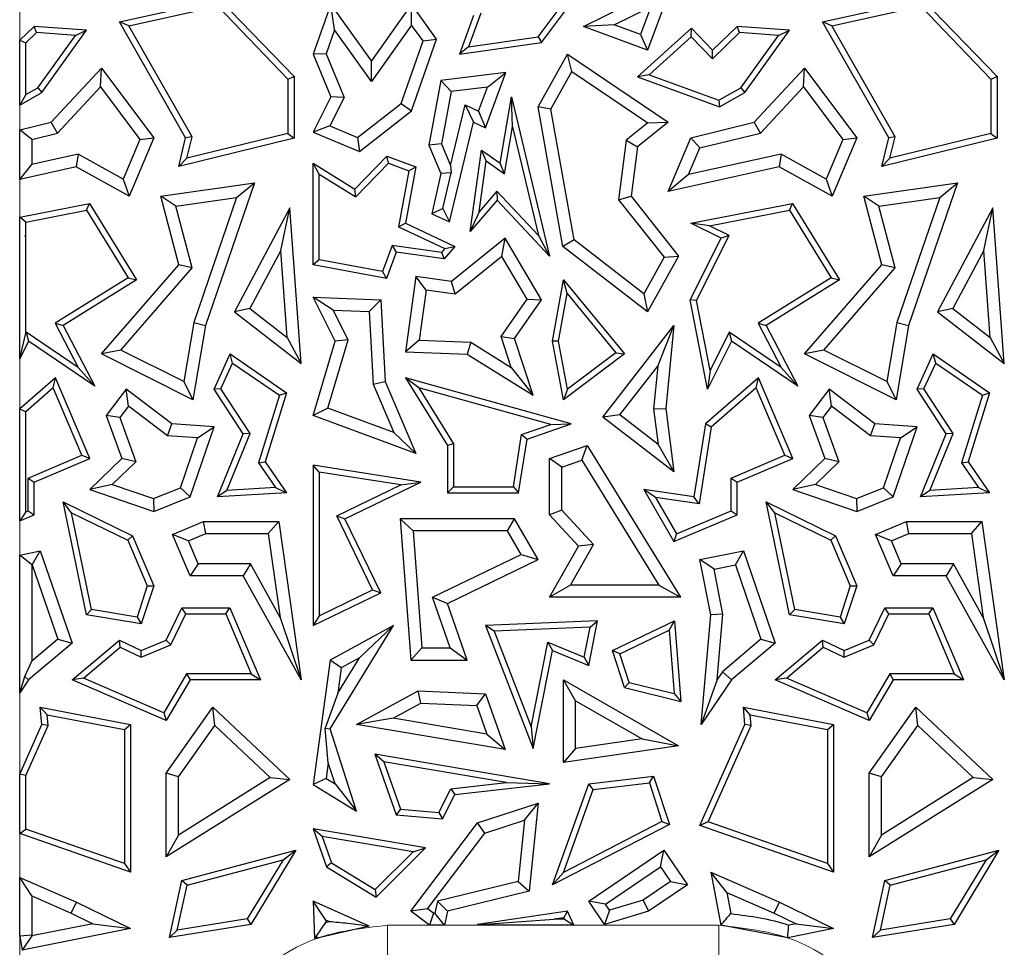
# Model space of a CAD drawing. Units: millimetres. Extents: x 0 to 420, y 0 to 297.
# Drawn here: x 155 to 160, y 193 to 198 of the extents above; entities that cross this region are included whole.
import ezdxf

# ---------------------------------------------------------------- set-up
doc = ezdxf.new("R2010")
doc.units = ezdxf.units.MM

msp = doc.modelspace()

# ---------------------------------------------------------------- linework, layer by layer
at = {"color": 8, "linetype": 'Continuous', "lineweight": 18}
for p, q in [((154.9387, 220.8539), (154.9387, 176.7904)), ((156.7257, 193.4254), (158.3367, 193.4254))]:
    msp.add_line(p, q, dxfattribs=at)
at = {"color": 7, "linetype": 'Continuous', "lineweight": 25}
for p, q in [((158.1412, 198.0848), (157.9905, 197.6783)), ((155.423, 197.8164), (155.9113, 197.9241)), ((155.9113, 197.9241), (156.2719, 197.55)), ((158.8397, 197.8164), (159.3279, 197.9241)), ((159.3279, 197.9241), (159.6885, 197.55)), ((155.4684, 197.7963), (155.9015, 197.8918)), ((155.9015, 197.8918), (156.2425, 197.5382)), ((156.4503, 197.9023), (156.3647, 197.6592)), ((156.4683, 197.7766), (156.4503, 197.9023)), ((156.6485, 197.6266), (156.4503, 197.9023)), ((156.8429, 197.9016), (156.6485, 197.6266)), ((156.8433, 197.8004), (156.8429, 197.9016)), ((156.9643, 197.7327), (156.8429, 197.9016)), ((157.4586, 197.7429), (157.5606, 197.8789)), ((157.4747, 197.7155), (157.6017, 197.8846)), ((157.6783, 197.7941), (157.899, 197.9023)), ((157.8271, 197.8016), (158.0061, 197.8894)), ((158.0061, 197.8894), (157.9558, 197.7539)), ((158.885, 197.7963), (159.3182, 197.8918)), ((159.3182, 197.8918), (159.6591, 197.5382)), ((155.4684, 197.7963), (155.423, 197.8164)), ((155.7452, 197.2531), (155.423, 197.8164)), ((157.1441, 197.8476), (157.0764, 197.6592)), ((157.1791, 197.858), (157.1206, 197.6951)), ((158.885, 197.7963), (158.8397, 197.8164)), ((159.1619, 197.2531), (158.8397, 197.8164)), ((155.009, 197.7941), (154.9387, 197.7263)), ((155.02, 197.7638), (155.009, 197.7941)), ((155.2637, 197.7753), (155.009, 197.7941)), ((155.0466, 197.4735), (155.2637, 197.7753)), ((155.2092, 197.7499), (155.2637, 197.7753)), ((155.7765, 197.2576), (155.4684, 197.7963)), ((156.4683, 197.7766), (156.4276, 197.6608)), ((156.6489, 197.5254), (156.4683, 197.7766)), ((156.8433, 197.8004), (156.6489, 197.5254)), ((156.8988, 197.7231), (156.8433, 197.8004)), ((157.8271, 197.8016), (157.6783, 197.7941)), ((157.9905, 197.6783), (157.6783, 197.7941)), ((157.9558, 197.7539), (157.8271, 197.8016)), ((158.2031, 197.7847), (157.9413, 197.5483)), ((158.2017, 197.7438), (158.2031, 197.7847)), ((158.3056, 197.6783), (158.2031, 197.7847)), ((158.4257, 197.7941), (158.3056, 197.6783)), ((158.4366, 197.7638), (158.4257, 197.7941)), ((158.6804, 197.7753), (158.4257, 197.7941)), ((158.4633, 197.4735), (158.6804, 197.7753)), ((158.6258, 197.7499), (158.6804, 197.7753)), ((159.1932, 197.2576), (158.885, 197.7963)), ((154.9387, 197.4118), (154.9387, 197.7263)), ((154.9387, 197.7263), (154.9681, 197.7138)), ((155.02, 197.7638), (154.9681, 197.7138)), ((155.2092, 197.7499), (155.02, 197.7638)), ((155.0265, 197.4959), (155.2092, 197.7499)), ((156.7931, 197.4193), (156.8988, 197.7231)), ((156.8429, 197.3836), (156.9643, 197.7327)), ((156.8988, 197.7231), (156.9643, 197.7327)), ((157.1206, 197.6951), (157.4586, 197.7429)), ((157.4586, 197.7429), (157.4747, 197.7155)), ((157.9558, 197.7539), (157.9905, 197.6783)), ((158.2017, 197.7438), (157.9972, 197.5591)), ((158.3049, 197.6368), (158.2017, 197.7438)), ((158.4366, 197.7638), (158.3049, 197.6368)), ((158.6258, 197.7499), (158.4366, 197.7638)), ((158.4431, 197.4959), (158.6258, 197.7499)), ((154.9681, 197.4625), (154.9681, 197.7138)), ((157.0764, 197.6592), (157.4747, 197.7155)), ((157.1206, 197.6951), (157.0764, 197.6592)), ((158.3049, 197.6368), (158.3056, 197.6783)), ((156.4276, 197.6608), (156.3647, 197.6592)), ((156.3647, 197.6592), (156.4503, 197.4516)), ((156.4276, 197.6608), (156.5149, 197.4492)), ((156.6489, 197.5254), (156.6485, 197.6266)), ((157.4592, 197.4028), (157.6017, 197.6592)), ((157.6219, 197.5745), (157.6017, 197.6592)), ((157.6017, 197.6592), (158.0909, 197.3284)), ((155.0916, 197.3284), (155.3355, 197.5917)), ((155.3308, 197.5002), (155.3355, 197.5917)), ((155.3355, 197.5917), (155.5901, 197.2531)), ((158.5083, 197.3284), (158.7522, 197.5917)), ((158.7475, 197.5002), (158.7522, 197.5917)), ((158.7522, 197.5917), (159.0067, 197.2531)), ((156.2425, 197.5382), (156.2719, 197.55)), ((156.2425, 197.5382), (156.2425, 197.2739)), ((156.2719, 197.55), (156.2719, 197.2508)), ((156.9855, 197.5309), (156.9271, 197.2162)), ((157.3013, 197.5692), (156.9855, 197.5309)), ((157.0354, 197.4777), (156.9855, 197.5309)), ((157.202, 197.3011), (157.3013, 197.5692)), ((157.2127, 197.4993), (157.3013, 197.5692)), ((157.5207, 197.3925), (157.6219, 197.5745)), ((157.6219, 197.5745), (157.9917, 197.3245)), ((157.9972, 197.5591), (157.9413, 197.5483)), ((157.9413, 197.5483), (158.3396, 197.4028)), ((157.9972, 197.5591), (158.3368, 197.4351)), ((159.6591, 197.5382), (159.6885, 197.55)), ((159.6591, 197.5382), (159.6591, 197.2739)), ((159.6885, 197.55), (159.6885, 197.2508)), ((154.9681, 197.4625), (155.0265, 197.4959)), ((155.0265, 197.4959), (155.0466, 197.4735)), ((155.1227, 197.2755), (155.3308, 197.5002)), ((155.3308, 197.5002), (155.5228, 197.2448)), ((157.2127, 197.4993), (157.0354, 197.4777)), ((157.1691, 197.3816), (157.2127, 197.4993)), ((158.3368, 197.4351), (158.4431, 197.4959)), ((158.4431, 197.4959), (158.4633, 197.4735)), ((158.5394, 197.2755), (158.7475, 197.5002)), ((158.7475, 197.5002), (158.9395, 197.2448)), ((154.9387, 197.4118), (155.0466, 197.4735)), ((154.9681, 197.4625), (154.9387, 197.4118)), ((156.4503, 197.4516), (156.3647, 197.2806)), ((156.5149, 197.4492), (156.4454, 197.3104)), ((156.5149, 197.4492), (156.4503, 197.4516)), ((157.0354, 197.4777), (156.9881, 197.2228)), ((157.2736, 197.1287), (157.3291, 197.4516)), ((157.3338, 197.3056), (157.3291, 197.4516)), ((157.3291, 197.4516), (157.5143, 196.6779)), ((158.3368, 197.4351), (158.3396, 197.4028)), ((158.3396, 197.4028), (158.4633, 197.4735)), ((156.5809, 197.2534), (156.7931, 197.4193)), ((156.7931, 197.4193), (156.8429, 197.3836)), ((157.0327, 197.1174), (157.1039, 197.4124)), ((157.1039, 197.4124), (157.1441, 197.3284)), ((157.1039, 197.4124), (157.1691, 197.3816)), ((157.5207, 197.3925), (157.4592, 197.4028)), ((157.5791, 196.7246), (157.4592, 197.4028)), ((157.633, 196.7572), (157.5207, 197.3925)), ((156.5899, 197.1859), (156.8429, 197.3836)), ((157.1691, 197.3816), (157.202, 197.3011)), ((154.9387, 197.2909), (155.0916, 197.3284)), ((154.9975, 197.2448), (154.9387, 197.2909)), ((154.9387, 197.0503), (154.9387, 197.2909)), ((155.1227, 197.2755), (155.0916, 197.3284)), ((156.4454, 197.3104), (156.3647, 197.2806)), ((156.4454, 197.3104), (156.5809, 197.2534)), ((157.027, 196.8435), (157.1441, 197.3284)), ((157.1441, 197.3284), (157.202, 197.3011)), ((157.2947, 197.0782), (157.3338, 197.3056)), ((157.3338, 197.3056), (157.46, 196.7785)), ((157.9917, 197.3245), (157.8861, 197.2406)), ((158.0909, 197.3284), (157.9413, 197.2094)), ((157.9917, 197.3245), (158.0909, 197.3284)), ((158.2008, 197.2531), (158.5083, 197.3284)), ((158.5394, 197.2755), (158.5083, 197.3284)), ((154.9975, 197.2448), (155.1227, 197.2755)), ((154.9975, 197.2448), (154.9975, 197.1235)), ((155.5228, 197.2448), (155.4416, 197.0519)), ((155.5901, 197.2531), (155.4704, 196.9688)), ((155.5228, 197.2448), (155.5901, 197.2531)), ((155.7115, 197.1136), (155.7452, 197.2531)), ((156.2719, 197.2508), (155.7115, 197.1136)), ((155.7765, 197.2576), (155.7452, 197.2531)), ((156.2425, 197.2739), (155.7514, 197.1536)), ((155.7514, 197.1536), (155.7765, 197.2576)), ((156.2425, 197.2739), (156.2719, 197.2508)), ((156.3647, 197.2806), (156.5899, 197.1859)), ((156.5809, 197.2534), (156.5899, 197.1859)), ((158.0909, 196.992), (158.2008, 197.2531)), ((158.2435, 197.203), (158.2008, 197.2531)), ((158.2435, 197.203), (158.5394, 197.2755)), ((158.9395, 197.2448), (158.8582, 197.0519)), ((159.0067, 197.2531), (158.887, 196.9688)), ((158.9395, 197.2448), (159.0067, 197.2531)), ((159.1281, 197.1136), (159.1619, 197.2531)), ((159.6885, 197.2508), (159.1281, 197.1136)), ((159.1932, 197.2576), (159.1619, 197.2531)), ((159.6591, 197.2739), (159.168, 197.1536)), ((159.168, 197.1536), (159.1932, 197.2576)), ((159.6591, 197.2739), (159.6885, 197.2508)), ((156.9881, 197.2228), (156.9271, 197.2162)), ((156.9271, 197.2162), (156.9855, 197.0783)), ((156.9881, 197.2228), (157.0327, 197.1174)), ((157.8861, 197.2406), (157.8483, 196.9517)), ((157.8861, 197.2406), (157.9413, 197.2094)), ((157.9413, 197.2094), (157.9098, 196.9688)), ((158.1892, 197.0738), (158.2435, 197.203)), ((155.2226, 197.1731), (154.9975, 197.1235)), ((155.2226, 197.1731), (155.2136, 197.1109)), ((155.4416, 197.0519), (155.2226, 197.1731)), ((155.7514, 197.1536), (155.7115, 197.1136)), ((156.5674, 197.0024), (156.7236, 197.1628)), ((156.7313, 197.1286), (156.7236, 197.1628)), ((156.7236, 197.1628), (156.8638, 197.1109)), ((157.1282, 196.7969), (157.1826, 197.1918)), ((157.2052, 197.1403), (157.1826, 197.1918)), ((157.1826, 197.1918), (157.2736, 197.1287)), ((158.6393, 197.1731), (158.1892, 197.0738)), ((158.6393, 197.1731), (158.6302, 197.1109)), ((158.8582, 197.0519), (158.6393, 197.1731)), ((159.168, 197.1536), (159.1281, 197.1136)), ((154.9387, 197.0503), (154.9975, 197.1235)), ((155.2136, 197.1109), (154.9387, 197.0503)), ((155.4704, 196.9688), (155.2136, 197.1109)), ((156.3941, 197.0757), (156.3647, 197.1287)), ((156.3647, 196.6351), (156.3647, 197.1287)), ((156.3647, 197.1287), (156.5674, 197.0024)), ((156.5719, 196.9649), (156.7313, 197.1286)), ((156.7313, 197.1286), (156.8304, 197.092)), ((156.8638, 197.1109), (156.8134, 196.8375)), ((156.8304, 197.092), (156.8638, 197.1109)), ((157.0327, 197.1174), (157.0356, 197.0828)), ((157.171, 196.8923), (157.2052, 197.1403)), ((157.2052, 197.1403), (157.2947, 197.0782)), ((157.2947, 197.0782), (157.2736, 197.1287)), ((158.6302, 197.1109), (158.0909, 196.992)), ((158.887, 196.9688), (158.6302, 197.1109)), ((155.4416, 197.0519), (155.4704, 196.9688)), ((156.3941, 196.6595), (156.3941, 197.0757)), ((156.3941, 197.0757), (156.5719, 196.9649)), ((156.8304, 197.092), (156.7804, 196.8206)), ((156.9855, 197.0783), (156.942, 196.8836)), ((157.0356, 197.0828), (156.9855, 197.0783)), ((156.9953, 196.9097), (157.0356, 197.0828)), ((158.1892, 197.0738), (158.0909, 196.992)), ((158.8582, 197.0519), (158.887, 196.9688)), ((155.6243, 196.9688), (156.0798, 197.0334)), ((156.0798, 197.0334), (155.8423, 196.3405)), ((155.9931, 196.9618), (156.0798, 197.0334)), ((159.041, 196.9688), (159.4964, 197.0334)), ((159.4964, 197.0334), (159.259, 196.3405)), ((159.4097, 196.9618), (159.4964, 197.0334)), ((155.6978, 196.9198), (155.6243, 196.9688)), ((155.7115, 196.6351), (155.6243, 196.9688)), ((155.6978, 196.9198), (155.9931, 196.9618)), ((155.9931, 196.9618), (155.7852, 196.355)), ((156.5719, 196.9649), (156.5674, 197.0024)), ((157.2575, 196.9936), (157.171, 196.8923)), ((157.2575, 196.9936), (157.2585, 196.9496)), ((157.46, 196.7785), (157.2575, 196.9936)), ((157.8483, 196.9517), (157.9098, 196.9688)), ((157.9098, 196.9688), (158.1412, 196.6779)), ((159.1145, 196.9198), (159.041, 196.9688)), ((159.1281, 196.6351), (159.041, 196.9688)), ((159.1145, 196.9198), (159.4097, 196.9618)), ((159.4097, 196.9618), (159.2019, 196.355)), ((154.9387, 196.8675), (155.278, 196.9334)), ((155.2637, 196.9007), (155.278, 196.9334)), ((155.278, 196.9334), (155.5057, 196.5631)), ((155.7762, 196.62), (155.6978, 196.9198)), ((156.2521, 196.9116), (155.9825, 196.4067)), ((156.2083, 196.7046), (156.2521, 196.9116)), ((156.3072, 196.1556), (156.2521, 196.9116)), ((156.9953, 196.9097), (156.942, 196.8836)), ((156.9953, 196.9097), (157.027, 196.8435)), ((157.2585, 196.9496), (157.1282, 196.7969)), ((157.5143, 196.6779), (157.2585, 196.9496)), ((157.8483, 196.9517), (158.0707, 196.6721)), ((158.2008, 196.8375), (158.6947, 196.9334)), ((158.6803, 196.9007), (158.6947, 196.9334)), ((158.6947, 196.9334), (158.9224, 196.5631)), ((159.1928, 196.62), (159.1145, 196.9198)), ((159.6688, 196.9116), (159.3992, 196.4067)), ((159.6249, 196.7046), (159.6688, 196.9116)), ((159.7238, 196.1556), (159.6688, 196.9116)), ((154.9681, 196.8433), (154.9387, 196.8675)), ((154.9387, 196.179), (154.9387, 196.8675)), ((154.9681, 196.8433), (155.2637, 196.9007)), ((155.2637, 196.9007), (155.4654, 196.5726)), ((156.942, 196.8836), (157.027, 196.8435)), ((157.171, 196.8923), (157.1282, 196.7969)), ((158.2913, 196.8252), (158.6803, 196.9007)), ((158.6803, 196.9007), (158.8821, 196.5726)), ((154.9681, 196.7784), (154.9681, 196.8433)), ((156.7804, 196.8206), (156.8134, 196.8375)), ((156.7804, 196.8206), (157.0054, 196.7144)), ((156.8134, 196.8375), (157.0527, 196.7246)), ((158.2913, 196.8252), (158.2008, 196.8375)), ((158.347, 196.7645), (158.2008, 196.8375)), ((158.3864, 196.7776), (158.2913, 196.8252)), ((154.9634, 196.7755), (154.9681, 196.7784)), ((154.9697, 196.7776), (154.9634, 196.7755)), ((154.9681, 196.7744), (154.9634, 196.7755)), ((154.9697, 196.7776), (154.9681, 196.7784)), ((154.9681, 196.7744), (154.9697, 196.7776)), ((154.9681, 196.3034), (154.9681, 196.7744)), ((157.2974, 196.7645), (157.0374, 196.5543)), ((157.2815, 196.676), (157.2974, 196.7645)), ((157.4747, 196.4653), (157.2974, 196.7645)), ((157.46, 196.7785), (157.5143, 196.6779)), ((158.1974, 196.4653), (158.347, 196.7645)), ((158.2281, 196.4611), (158.3864, 196.7776)), ((158.3864, 196.7776), (158.347, 196.7645)), ((156.7489, 196.7288), (156.7021, 196.6024)), ((156.7489, 196.7288), (156.7683, 196.6965)), ((156.9894, 196.6957), (156.7489, 196.7288)), ((157.0527, 196.7246), (157.0013, 196.6644)), ((157.0054, 196.7144), (157.0527, 196.7246)), ((157.633, 196.7572), (157.5791, 196.7246)), ((157.9905, 196.4067), (157.5791, 196.7246)), ((157.9723, 196.495), (157.633, 196.7572)), ((156.2083, 196.7046), (156.0578, 196.4228)), ((156.239, 196.2827), (156.2083, 196.7046)), ((156.7683, 196.6965), (156.7211, 196.569)), ((157.0013, 196.6644), (156.7683, 196.6965)), ((157.0054, 196.7144), (156.9894, 196.6957)), ((156.9894, 196.6957), (157.0013, 196.6644)), ((157.2815, 196.676), (157.0546, 196.4926)), ((157.4049, 196.4678), (157.2815, 196.676)), ((158.0707, 196.6721), (157.9723, 196.495)), ((158.1412, 196.6779), (157.9905, 196.4067)), ((158.0707, 196.6721), (158.1412, 196.6779)), ((159.6249, 196.7046), (159.4744, 196.4228)), ((159.6556, 196.2827), (159.6249, 196.7046)), ((155.3355, 196.2022), (155.7115, 196.6351)), ((155.4296, 196.2208), (155.7762, 196.62)), ((155.7762, 196.62), (155.7115, 196.6351)), ((156.3941, 196.6595), (156.3647, 196.6351)), ((156.7211, 196.569), (156.3647, 196.6351)), ((156.7021, 196.6024), (156.3941, 196.6595)), ((158.7522, 196.2022), (159.1281, 196.6351)), ((158.8463, 196.2208), (159.1928, 196.62)), ((159.1928, 196.62), (159.1281, 196.6351)), ((155.4654, 196.5726), (155.1116, 196.351)), ((155.4654, 196.5726), (155.5057, 196.5631)), ((156.7021, 196.6024), (156.7211, 196.569)), ((156.8638, 196.5783), (156.8134, 196.2126)), ((156.914, 196.512), (156.8638, 196.5783)), ((157.0374, 196.5543), (156.8638, 196.5783)), ((158.8821, 196.5726), (158.5283, 196.351)), ((158.8821, 196.5726), (158.9224, 196.5631)), ((155.5057, 196.5631), (155.1502, 196.3405)), ((157.0546, 196.4926), (157.0374, 196.5543)), ((157.528, 196.2646), (157.5813, 196.5631)), ((157.599, 196.4952), (157.5813, 196.5631)), ((157.5813, 196.5631), (157.8777, 196.2022)), ((158.9224, 196.5631), (158.5669, 196.3405)), ((156.4619, 196.4153), (156.3647, 196.4778)), ((156.3647, 196.4778), (156.6933, 196.4653)), ((156.4719, 196.2646), (156.3647, 196.4778)), ((156.914, 196.512), (156.8805, 196.2689)), ((157.0546, 196.4926), (156.914, 196.512)), ((157.5579, 196.2647), (157.599, 196.4952)), ((157.599, 196.4952), (157.8356, 196.2072)), ((157.9723, 196.495), (157.9905, 196.4067)), ((156.6376, 196.4086), (156.6933, 196.4653)), ((156.6933, 196.4653), (156.7152, 196.069)), ((157.2788, 196.2862), (157.4049, 196.4678)), ((157.3438, 196.2767), (157.4747, 196.4653)), ((157.4049, 196.4678), (157.4747, 196.4653)), ((158.2281, 196.4611), (158.1974, 196.4653)), ((158.2816, 196.0315), (158.1974, 196.4653)), ((158.294, 196.1219), (158.2281, 196.4611)), ((156.0578, 196.4228), (155.9825, 196.4067)), ((155.9825, 196.4067), (156.3072, 196.1556)), ((156.0578, 196.4228), (156.239, 196.2827)), ((156.5349, 196.2702), (156.4619, 196.4153)), ((156.4619, 196.4153), (156.6376, 196.4086)), ((156.6376, 196.4086), (156.6571, 196.0556)), ((159.4744, 196.4228), (159.3992, 196.4067)), ((159.3992, 196.4067), (159.7238, 196.1556)), ((159.4744, 196.4228), (159.6556, 196.2827)), ((155.1116, 196.351), (155.2235, 196.1358)), ((155.1116, 196.351), (155.1502, 196.3405)), ((155.1502, 196.3405), (155.3032, 196.0462)), ((155.7852, 196.355), (155.7363, 196.0675)), ((155.8423, 196.3405), (155.7809, 195.9794)), ((155.7852, 196.355), (155.8423, 196.3405)), ((157.773, 195.895), (158.1175, 196.3405)), ((158.0394, 196.1435), (158.1175, 196.3405)), ((158.1175, 196.3405), (158.0785, 195.9365)), ((158.5283, 196.351), (158.6401, 196.1358)), ((158.5283, 196.351), (158.5669, 196.3405)), ((158.5669, 196.3405), (158.7198, 196.0462)), ((159.2019, 196.355), (159.153, 196.0675)), ((159.259, 196.3405), (159.1976, 195.9794)), ((159.2019, 196.355), (159.259, 196.3405)), ((154.9387, 196.179), (154.9681, 196.3034)), ((154.9702, 196.3077), (154.9681, 196.3034)), ((154.9702, 196.3077), (154.9815, 196.2646)), ((155.2235, 196.1358), (154.9702, 196.3077)), ((157.2788, 196.2862), (157.3438, 196.2767)), ((157.3277, 196.1369), (157.2788, 196.2862)), ((158.3869, 196.3077), (158.294, 196.1219)), ((158.3869, 196.3077), (158.3982, 196.2646)), ((158.6401, 196.1358), (158.3869, 196.3077)), ((154.9815, 196.2646), (154.9387, 196.179)), ((155.3032, 196.0462), (154.9815, 196.2646)), ((156.239, 196.2827), (156.3072, 196.1556)), ((156.3647, 195.9031), (156.4719, 196.2646)), ((156.4367, 195.9391), (156.5349, 196.2702)), ((156.5349, 196.2702), (156.4719, 196.2646)), ((156.8805, 196.2689), (156.8134, 196.2126)), ((156.8805, 196.2689), (157.1311, 196.2594)), ((157.1311, 196.2594), (157.1133, 196.2012)), ((157.1311, 196.2594), (157.3277, 196.1369)), ((157.4338, 196.0015), (157.3438, 196.2767)), ((157.5579, 196.2647), (157.528, 196.2646)), ((157.5813, 195.9794), (157.528, 196.2646)), ((157.6015, 196.0313), (157.5579, 196.2647)), ((158.3982, 196.2646), (158.2816, 196.0315)), ((158.7198, 196.0462), (158.3982, 196.2646)), ((159.6556, 196.2827), (159.7238, 196.1556)), ((155.4296, 196.2208), (155.3355, 196.2022)), ((155.7809, 195.9794), (155.3355, 196.2022)), ((155.7363, 196.0675), (155.4296, 196.2208)), ((155.8834, 196.0309), (155.9615, 196.2022)), ((155.9737, 196.1581), (155.9615, 196.2022)), ((155.9615, 196.2022), (156.2359, 196.0137)), ((156.8134, 196.2126), (157.1133, 196.2012)), ((157.1133, 196.2012), (157.4338, 196.0015)), ((157.8777, 196.2022), (157.5813, 195.9794)), ((157.8356, 196.2072), (157.6015, 196.0313)), ((157.8356, 196.2072), (157.8777, 196.2022)), ((158.8463, 196.2208), (158.7522, 196.2022)), ((159.1976, 195.9794), (158.7522, 196.2022)), ((159.153, 196.0675), (158.8463, 196.2208)), ((159.3001, 196.0309), (159.3782, 196.2022)), ((159.3904, 196.1581), (159.3782, 196.2022)), ((159.3782, 196.2022), (159.6526, 196.0137)), ((155.9169, 196.0334), (155.9737, 196.1581)), ((155.9737, 196.1581), (156.2014, 196.0017)), ((157.8554, 195.9056), (158.0394, 196.1435)), ((158.0394, 196.1435), (158.0194, 195.9356)), ((159.3335, 196.0334), (159.3904, 196.1581)), ((159.3904, 196.1581), (159.6181, 196.0017)), ((155.2235, 196.1358), (155.3032, 196.0462)), ((157.3277, 196.1369), (157.4338, 196.0015)), ((158.294, 196.1219), (158.2816, 196.0315)), ((158.6401, 196.1358), (158.7198, 196.0462)), ((155.1132, 196.0864), (154.9387, 195.9348)), ((155.1019, 196.0376), (155.1132, 196.0864)), ((155.2793, 195.6943), (155.1132, 196.0864)), ((155.7363, 196.0675), (155.7809, 195.9794)), ((156.6571, 196.0556), (156.7152, 196.069)), ((156.6571, 196.0556), (156.7566, 195.8206)), ((156.7152, 196.069), (156.8638, 195.7182)), ((156.8781, 196.0378), (156.8134, 196.0864)), ((157.6191, 195.862), (156.8134, 196.0864)), ((156.8134, 196.0864), (157.0182, 195.7565)), ((158.5298, 196.0864), (158.2716, 195.862)), ((158.5186, 196.0376), (158.5298, 196.0864)), ((158.696, 195.6943), (158.5298, 196.0864)), ((159.153, 196.0675), (159.1976, 195.9794)), ((155.1019, 196.0376), (154.9681, 195.9214)), ((155.2408, 195.7099), (155.1019, 196.0376)), ((155.456, 196.0309), (155.359, 195.9031)), ((155.4673, 195.9485), (155.456, 196.0309)), ((155.6785, 195.862), (155.456, 196.0309)), ((155.9169, 196.0334), (155.8834, 196.0309)), ((156.0251, 195.8132), (155.8834, 196.0309)), ((156.0581, 195.8163), (155.9169, 196.0334)), ((156.2014, 196.0017), (156.0986, 195.6722)), ((156.2359, 196.0137), (156.131, 195.6772)), ((156.2014, 196.0017), (156.2359, 196.0137)), ((157.5202, 195.8591), (156.8781, 196.0378)), ((156.8781, 196.0378), (157.0476, 195.7649)), ((157.6015, 196.0313), (157.5813, 195.9794)), ((158.5186, 196.0376), (158.299, 195.8469)), ((158.6575, 195.7099), (158.5186, 196.0376)), ((158.8727, 196.0309), (158.7756, 195.9031)), ((158.8839, 195.9485), (158.8727, 196.0309)), ((159.0951, 195.862), (158.8727, 196.0309)), ((159.3335, 196.0334), (159.3001, 196.0309)), ((159.4418, 195.8132), (159.3001, 196.0309)), ((159.4748, 195.8163), (159.3335, 196.0334)), ((159.6181, 196.0017), (159.5153, 195.6722)), ((159.6526, 196.0137), (159.5476, 195.6772)), ((159.6181, 196.0017), (159.6526, 196.0137)), ((154.9387, 195.9348), (154.9681, 195.9214)), ((154.9387, 195.3912), (154.9387, 195.9348)), ((154.9681, 195.4355), (154.9681, 195.9214)), ((155.4251, 195.893), (155.359, 195.9031)), ((155.359, 195.9031), (155.4347, 195.6943)), ((155.4673, 195.9485), (155.4251, 195.893)), ((155.6568, 195.8046), (155.4673, 195.9485)), ((156.4367, 195.9391), (156.3647, 195.9031)), ((156.8638, 195.7182), (156.3647, 195.9031)), ((156.7566, 195.8206), (156.4367, 195.9391)), ((157.8554, 195.9056), (157.773, 195.895)), ((158.0414, 195.7618), (157.8554, 195.9056)), ((158.0194, 195.9356), (158.0785, 195.9365)), ((158.0194, 195.9356), (158.0414, 195.7618)), ((158.0785, 195.9365), (158.1175, 195.6286)), ((158.8418, 195.893), (158.7756, 195.9031)), ((158.7756, 195.9031), (158.8514, 195.6943)), ((158.8839, 195.9485), (158.8418, 195.893)), ((159.0735, 195.8046), (158.8839, 195.9485)), ((155.4251, 195.893), (155.5029, 195.6786)), ((155.6568, 195.8046), (155.6785, 195.862)), ((155.8834, 195.8474), (155.6785, 195.862)), ((157.3782, 195.8102), (157.5202, 195.8591)), ((157.4045, 195.7882), (157.6191, 195.862)), ((157.5202, 195.8591), (157.6191, 195.862)), ((158.1175, 195.6286), (157.773, 195.895)), ((158.2716, 195.862), (158.2157, 195.5071)), ((158.299, 195.8469), (158.2716, 195.862)), ((158.8418, 195.893), (158.9196, 195.6786)), ((159.0735, 195.8046), (159.0951, 195.862)), ((159.3001, 195.8474), (159.0951, 195.862)), ((155.7668, 195.5071), (155.8834, 195.8474)), ((155.8031, 195.7942), (155.8834, 195.8474)), ((155.8999, 195.5071), (156.0251, 195.8132)), ((155.9448, 195.5391), (156.0581, 195.8163)), ((156.0581, 195.8163), (156.0251, 195.8132)), ((156.7566, 195.8206), (156.8638, 195.7182)), ((157.3384, 195.5561), (157.3782, 195.8102)), ((157.3782, 195.8102), (157.4045, 195.7882)), ((158.299, 195.8469), (158.2402, 195.4737)), ((159.1835, 195.5071), (159.3001, 195.8474)), ((159.2197, 195.7942), (159.3001, 195.8474)), ((159.3166, 195.5071), (159.4418, 195.8132)), ((159.3614, 195.5391), (159.4748, 195.8163)), ((159.4748, 195.8163), (159.4418, 195.8132)), ((155.8031, 195.7942), (155.6568, 195.8046)), ((155.72, 195.5517), (155.8031, 195.7942)), ((157.0476, 195.7649), (157.0182, 195.7565)), ((157.0476, 195.7649), (157.0476, 195.5561)), ((157.3635, 195.5267), (157.4045, 195.7882)), ((158.0414, 195.7618), (158.1175, 195.6286)), ((159.2197, 195.7942), (159.0735, 195.8046)), ((159.1367, 195.5517), (159.2197, 195.7942)), ((157.0182, 195.7565), (157.0182, 195.5267)), ((157.5143, 195.6943), (157.696, 195.7565)), ((157.6706, 195.6857), (157.696, 195.7565)), ((157.696, 195.7565), (158.1501, 195.0197)), ((154.9796, 195.5992), (155.2408, 195.7099)), ((155.009, 195.5797), (155.2793, 195.6943)), ((155.2408, 195.7099), (155.2793, 195.6943)), ((155.4347, 195.6943), (155.2793, 195.5432)), ((155.5029, 195.6786), (155.3889, 195.5678)), ((155.5029, 195.6786), (155.4347, 195.6943)), ((156.0986, 195.6722), (156.131, 195.6772)), ((156.0986, 195.6722), (156.1818, 195.553)), ((156.131, 195.6772), (156.2359, 195.5267)), ((157.5731, 195.6523), (157.5143, 195.6943)), ((157.5143, 195.4205), (157.5143, 195.6943)), ((157.5731, 195.6523), (157.6706, 195.6857)), ((157.6706, 195.6857), (158.0449, 195.0785)), ((158.3963, 195.5992), (158.6575, 195.7099)), ((158.4257, 195.5797), (158.696, 195.6943)), ((158.6575, 195.7099), (158.696, 195.6943)), ((158.8514, 195.6943), (158.696, 195.5432)), ((158.9196, 195.6786), (158.8056, 195.5678)), ((158.9196, 195.6786), (158.8514, 195.6943)), ((159.5153, 195.6722), (159.5476, 195.6772)), ((159.5153, 195.6722), (159.5984, 195.553)), ((159.5476, 195.6772), (159.6526, 195.5267)), ((156.3941, 195.6274), (156.3647, 195.6618)), ((156.3647, 195.6618), (156.3647, 194.8828)), ((156.8876, 195.5797), (156.3647, 195.6618)), ((156.3941, 195.6274), (156.3941, 194.9297)), ((156.7902, 195.5653), (156.3941, 195.6274)), ((157.5731, 195.4435), (157.5731, 195.6523)), ((154.9796, 195.5992), (155.009, 195.5797)), ((154.9796, 195.4404), (154.9796, 195.5992)), ((155.009, 195.421), (155.009, 195.5797)), ((155.3889, 195.5678), (155.2793, 195.5432)), ((155.3889, 195.5678), (155.5885, 195.4994)), ((156.5192, 195.4015), (156.8876, 195.5797)), ((156.7902, 195.5653), (156.8876, 195.5797)), ((158.3963, 195.4404), (158.3963, 195.5992)), ((158.3963, 195.5992), (158.4257, 195.5797)), ((158.4257, 195.421), (158.4257, 195.5797)), ((158.8056, 195.5678), (158.696, 195.5432)), ((158.8056, 195.5678), (159.0052, 195.4994)), ((155.2793, 195.5432), (155.5901, 195.4367)), ((155.5885, 195.4994), (155.72, 195.5517)), ((155.72, 195.5517), (155.7668, 195.5071)), ((155.9448, 195.5391), (155.8999, 195.5071)), ((156.2359, 195.5267), (155.8999, 195.5071)), ((156.1818, 195.553), (155.9448, 195.5391)), ((156.1818, 195.553), (156.2359, 195.5267)), ((156.48, 195.4151), (156.7902, 195.5653)), ((157.0476, 195.5561), (157.0182, 195.5267)), ((157.0182, 195.5267), (157.3635, 195.5267)), ((157.0476, 195.5561), (157.3384, 195.5561)), ((157.3384, 195.5561), (157.3635, 195.5267)), ((158.0282, 195.5052), (157.9725, 195.5432)), ((158.2157, 195.5071), (157.9725, 195.5432)), ((157.9725, 195.5432), (158.1175, 195.2904)), ((158.696, 195.5432), (159.0067, 195.4367)), ((159.0052, 195.4994), (159.1367, 195.5517)), ((159.1367, 195.5517), (159.1835, 195.5071)), ((159.3614, 195.5391), (159.3166, 195.5071)), ((159.6526, 195.5267), (159.3166, 195.5071)), ((159.5984, 195.553), (159.3614, 195.5391)), ((159.5984, 195.553), (159.6526, 195.5267)), ((155.1911, 195.4304), (155.1502, 195.483)), ((155.2637, 194.9343), (155.1502, 195.483)), ((155.1502, 195.483), (155.4871, 195.319)), ((155.5885, 195.4994), (155.5901, 195.4367)), ((155.5901, 195.4367), (155.7668, 195.5071)), ((158.2402, 195.4737), (158.0282, 195.5052)), ((158.0282, 195.5052), (158.13, 195.3276)), ((158.2402, 195.4737), (158.2157, 195.5071)), ((158.6078, 195.4304), (158.5669, 195.483)), ((158.6804, 194.9343), (158.5669, 195.483)), ((158.5669, 195.483), (158.9038, 195.319)), ((159.0052, 195.4994), (159.0067, 195.4367)), ((159.0067, 195.4367), (159.1835, 195.5071)), ((154.9681, 195.4355), (154.9387, 195.3912)), ((154.9681, 195.4355), (154.9796, 195.4404)), ((154.9796, 195.4404), (155.009, 195.421)), ((155.2884, 194.9599), (155.1911, 195.4304)), ((155.1911, 195.4304), (155.4643, 195.2974)), ((157.5731, 195.4435), (157.5143, 195.4205)), ((157.7267, 195.2767), (157.5731, 195.4435)), ((158.13, 195.3276), (158.3963, 195.4404)), ((158.3963, 195.4404), (158.4257, 195.421)), ((158.7051, 194.9599), (158.6078, 195.4304)), ((158.6078, 195.4304), (158.881, 195.2974)), ((154.9387, 195.3912), (155.009, 195.421)), ((155.6815, 195.3245), (155.8318, 195.3882)), ((155.8437, 195.3294), (155.8318, 195.3882)), ((155.8318, 195.3882), (156.198, 195.3882)), ((156.147, 195.3294), (156.198, 195.3882)), ((156.198, 195.3882), (156.3072, 194.6183)), ((156.654, 195.0555), (156.48, 195.4151)), ((156.48, 195.4151), (156.5192, 195.4015)), ((156.6933, 195.0418), (156.5192, 195.4015)), ((156.8514, 195.3427), (156.7882, 195.4015)), ((157.3438, 195.4015), (156.7882, 195.4015)), ((156.7882, 195.4015), (156.8388, 194.7145)), ((157.31, 195.3427), (157.3438, 195.4015)), ((157.4592, 195.2029), (157.3438, 195.4015)), ((157.6545, 195.2684), (157.5143, 195.4205)), ((158.1175, 195.2904), (158.4257, 195.421)), ((159.0982, 195.3245), (159.2484, 195.3882)), ((159.2604, 195.3294), (159.2484, 195.3882)), ((159.2484, 195.3882), (159.6147, 195.3882)), ((159.5636, 195.3294), (159.6147, 195.3882)), ((159.6147, 195.3882), (159.7238, 194.6183)), ((155.7585, 195.2934), (155.8437, 195.3294)), ((155.8437, 195.3294), (156.147, 195.3294)), ((156.147, 195.3294), (156.2047, 194.9221)), ((156.8514, 195.3427), (156.8934, 194.7732)), ((157.31, 195.3427), (156.8514, 195.3427)), ((157.3765, 195.2282), (157.31, 195.3427)), ((159.1752, 195.2934), (159.2604, 195.3294)), ((159.2604, 195.3294), (159.5636, 195.3294)), ((159.5636, 195.3294), (159.6214, 194.9221)), ((155.4643, 195.2974), (155.4871, 195.319)), ((155.4643, 195.2974), (155.5587, 195.0747)), ((155.4871, 195.319), (155.5901, 195.076)), ((155.7585, 195.2934), (155.6815, 195.3245)), ((155.7668, 195.1231), (155.6815, 195.3245)), ((155.8058, 195.1819), (155.7585, 195.2934)), ((158.13, 195.3276), (158.1175, 195.2904)), ((158.881, 195.2974), (158.9038, 195.319)), ((158.881, 195.2974), (158.9754, 195.0747)), ((158.9038, 195.319), (159.0067, 195.076)), ((159.1752, 195.2934), (159.0982, 195.3245)), ((159.1835, 195.1231), (159.0982, 195.3245)), ((159.2224, 195.1819), (159.1752, 195.2934)), ((154.9387, 195.2248), (155.039, 195.2446)), ((155.0001, 195.177), (155.039, 195.2446)), ((155.039, 195.2446), (155.1931, 194.7968)), ((157.5143, 195.0197), (157.6545, 195.2684)), ((157.6149, 195.0785), (157.7267, 195.2767)), ((157.7267, 195.2767), (157.6545, 195.2684)), ((158.2442, 195.2029), (158.4557, 195.2446)), ((158.4168, 195.177), (158.4557, 195.2446)), ((158.4557, 195.2446), (158.6098, 194.7968)), ((154.9387, 194.5557), (154.9387, 195.2248)), ((154.9975, 195.1765), (154.9387, 195.2248)), ((156.9456, 195.0197), (157.3765, 195.2282)), ((157.0182, 194.9896), (157.4592, 195.2029)), ((157.3765, 195.2282), (157.4592, 195.2029)), ((158.3132, 195.1566), (158.2442, 195.2029)), ((158.297, 194.9343), (158.2442, 195.2029)), ((154.9975, 195.1765), (155.0001, 195.177)), ((154.9975, 195.1765), (154.9975, 194.7087)), ((155.0001, 195.177), (155.1244, 194.8158)), ((155.8058, 195.1819), (155.7668, 195.1231)), ((156.0596, 195.1819), (155.8058, 195.1819)), ((156.0596, 195.1819), (156.0251, 195.1231)), ((156.2047, 194.9221), (156.0596, 195.1819)), ((158.3132, 195.1566), (158.4168, 195.177)), ((158.3563, 194.9374), (158.3132, 195.1566)), ((158.4168, 195.177), (158.5411, 194.8158)), ((159.2224, 195.1819), (159.1835, 195.1231)), ((159.4763, 195.1819), (159.2224, 195.1819)), ((159.4763, 195.1819), (159.4418, 195.1231)), ((159.6214, 194.9221), (159.4763, 195.1819)), ((156.0251, 195.1231), (155.7668, 195.1231)), ((156.3072, 194.6183), (156.0251, 195.1231)), ((159.4418, 195.1231), (159.1835, 195.1231)), ((159.7238, 194.6183), (159.4418, 195.1231)), ((155.5587, 195.0747), (155.509, 194.923)), ((155.5901, 195.076), (155.5291, 194.8899)), ((155.5587, 195.0747), (155.5901, 195.076)), ((156.3647, 194.8828), (156.6933, 195.0418)), ((156.3941, 194.9297), (156.654, 195.0555)), ((156.654, 195.0555), (156.6933, 195.0418)), ((157.6149, 195.0785), (157.5143, 195.0197)), ((158.0449, 195.0785), (157.6149, 195.0785)), ((158.0449, 195.0785), (158.1501, 195.0197)), ((158.9754, 195.0747), (158.9257, 194.923)), ((159.0067, 195.076), (158.9458, 194.8899)), ((158.9754, 195.0747), (159.0067, 195.076)), ((157.0308, 194.7732), (156.9456, 195.0197)), ((156.9456, 195.0197), (157.0182, 194.9896)), ((158.1501, 195.0197), (157.5143, 195.0197)), ((155.2884, 194.9599), (155.2637, 194.9343)), ((155.509, 194.923), (155.2884, 194.9599)), ((155.651, 194.8118), (155.727, 194.9679)), ((155.7454, 194.9385), (155.727, 194.9679)), ((155.727, 194.9679), (155.9602, 194.9679)), ((155.9408, 194.9385), (155.9602, 194.9679)), ((155.9602, 194.9679), (156.1084, 194.6183)), ((157.1133, 194.7145), (157.0182, 194.9896)), ((158.7051, 194.9599), (158.6804, 194.9343)), ((158.9257, 194.923), (158.7051, 194.9599)), ((159.0677, 194.8118), (159.1437, 194.9679)), ((159.1621, 194.9385), (159.1437, 194.9679)), ((159.1437, 194.9679), (159.3769, 194.9679)), ((159.3574, 194.9385), (159.3769, 194.9679)), ((159.3769, 194.9679), (159.525, 194.6183)), ((155.5291, 194.8899), (155.2637, 194.9343)), ((155.509, 194.923), (155.5291, 194.8899)), ((155.6726, 194.789), (155.7454, 194.9385)), ((155.7454, 194.9385), (155.9408, 194.9385)), ((155.9408, 194.9385), (156.064, 194.6477)), ((156.2047, 194.9221), (156.3072, 194.6183)), ((156.3941, 194.9297), (156.3647, 194.8828)), ((157.7471, 194.9056), (157.202, 194.8828)), ((157.7041, 194.6883), (157.7471, 194.9056)), ((157.711, 194.8746), (157.7471, 194.9056)), ((157.819, 194.7602), (158.1217, 194.9056)), ((158.0957, 194.8605), (158.1217, 194.9056)), ((158.1217, 194.9056), (158.1515, 194.5131)), ((158.2501, 194.4017), (158.297, 194.9343)), ((158.3563, 194.9374), (158.297, 194.9343)), ((158.3284, 194.6203), (158.3563, 194.9374)), ((158.9458, 194.8899), (158.6804, 194.9343)), ((158.9257, 194.923), (158.9458, 194.8899)), ((159.0893, 194.789), (159.1621, 194.9385)), ((159.1621, 194.9385), (159.3574, 194.9385)), ((159.3574, 194.9385), (159.4807, 194.6477)), ((159.6214, 194.9221), (159.7238, 194.6183)), ((156.4471, 194.3802), (156.756, 194.8828)), ((156.756, 194.8828), (156.4471, 194.7145)), ((156.5904, 194.7256), (156.756, 194.8828)), ((157.2442, 194.8552), (157.202, 194.8828)), ((157.202, 194.8828), (157.4338, 194.2848)), ((157.711, 194.8746), (157.2442, 194.8552)), ((157.2442, 194.8552), (157.4247, 194.3897)), ((157.6822, 194.7289), (157.711, 194.8746)), ((157.855, 194.7448), (158.0957, 194.8605)), ((158.0957, 194.8605), (158.1191, 194.5514)), ((155.1244, 194.8158), (154.9975, 194.7087)), ((155.1244, 194.8158), (155.1931, 194.7968)), ((155.1931, 194.6183), (155.423, 194.8118)), ((155.4273, 194.777), (155.423, 194.8118)), ((155.423, 194.8118), (155.5291, 194.7602)), ((155.5291, 194.7602), (155.651, 194.8118)), ((155.6726, 194.789), (155.651, 194.8118)), ((158.5411, 194.8158), (158.3542, 194.6581)), ((158.5411, 194.8158), (158.6098, 194.7968)), ((158.6098, 194.6183), (158.8397, 194.8118)), ((158.844, 194.777), (158.8397, 194.8118)), ((158.8397, 194.8118), (158.9458, 194.7602)), ((158.9458, 194.7602), (159.0677, 194.8118)), ((159.0893, 194.789), (159.0677, 194.8118)), ((155.1931, 194.7968), (154.9815, 194.6183)), ((155.2484, 194.6264), (155.4273, 194.777)), ((155.4273, 194.777), (155.5283, 194.7279)), ((155.5283, 194.7279), (155.6726, 194.789)), ((155.5283, 194.7279), (155.5291, 194.7602)), ((156.8934, 194.7732), (156.8388, 194.7145)), ((156.8934, 194.7732), (157.0308, 194.7732)), ((157.0308, 194.7732), (157.1133, 194.7145)), ((157.4247, 194.3897), (157.5061, 194.8008)), ((157.4338, 194.2848), (157.528, 194.7602)), ((157.5061, 194.8008), (157.528, 194.7602)), ((157.5061, 194.8008), (157.6822, 194.7289)), ((157.528, 194.7602), (157.7041, 194.6883)), ((157.855, 194.7448), (157.819, 194.7602)), ((157.8777, 194.5811), (157.819, 194.7602)), ((158.6098, 194.7968), (158.3982, 194.6183)), ((158.6651, 194.6264), (158.844, 194.777)), ((158.844, 194.777), (158.9449, 194.7279)), ((158.9449, 194.7279), (159.0893, 194.789)), ((158.9449, 194.7279), (158.9458, 194.7602)), ((154.9632, 194.6348), (154.9975, 194.7087)), ((156.4471, 194.7145), (156.3647, 194.1097)), ((156.5013, 194.6771), (156.4471, 194.7145)), ((156.4844, 194.5532), (156.5904, 194.7256)), ((156.5904, 194.7256), (156.5013, 194.6771)), ((156.8388, 194.7145), (157.1133, 194.7145)), ((157.6822, 194.7289), (157.7041, 194.6883)), ((157.9006, 194.6057), (157.855, 194.7448)), ((156.5013, 194.6771), (156.4844, 194.5532)), ((158.3542, 194.6581), (158.3284, 194.6203)), ((158.3542, 194.6581), (158.3982, 194.6183)), ((154.9387, 194.5557), (154.9632, 194.6348)), ((154.9815, 194.6183), (154.9387, 194.5557)), ((154.9632, 194.6348), (154.9815, 194.6183)), ((155.2484, 194.6264), (155.1931, 194.6183)), ((155.651, 194.4205), (155.1931, 194.6183)), ((155.6388, 194.4578), (155.2484, 194.6264)), ((155.75, 194.6477), (155.6388, 194.4578)), ((155.7668, 194.6183), (155.651, 194.4205)), ((155.75, 194.6477), (155.7668, 194.6183)), ((156.064, 194.6477), (155.75, 194.6477)), ((156.1084, 194.6183), (155.7668, 194.6183)), ((156.064, 194.6477), (156.1084, 194.6183)), ((157.6401, 194.517), (157.5813, 194.6183)), ((157.5813, 194.2174), (157.5813, 194.6183)), ((157.5813, 194.6183), (158.1412, 194.2982)), ((158.3284, 194.6203), (158.2501, 194.4017)), ((158.3982, 194.6183), (158.2501, 194.4017)), ((158.6651, 194.6264), (158.6098, 194.6183)), ((159.0677, 194.4205), (158.6098, 194.6183)), ((159.0555, 194.4578), (158.6651, 194.6264)), ((159.1667, 194.6477), (159.0555, 194.4578)), ((159.1835, 194.6183), (159.0677, 194.4205)), ((159.1667, 194.6477), (159.1835, 194.6183)), ((159.4807, 194.6477), (159.1667, 194.6477)), ((159.525, 194.6183), (159.1835, 194.6183)), ((159.4807, 194.6477), (159.525, 194.6183)), ((156.5759, 194.4017), (156.8748, 194.5646)), ((156.8886, 194.5051), (156.8748, 194.5646)), ((156.8748, 194.5646), (157.202, 194.5501)), ((157.9006, 194.6057), (157.8777, 194.5811)), ((157.8777, 194.5811), (158.1515, 194.5131)), ((157.9006, 194.6057), (158.1191, 194.5514)), ((156.4844, 194.5532), (156.4236, 194.383)), ((157.1598, 194.4931), (157.202, 194.5501)), ((157.202, 194.5501), (157.2974, 194.28)), ((157.6401, 194.517), (157.9637, 194.332)), ((157.6401, 194.2852), (157.6401, 194.517)), ((158.1191, 194.5514), (158.1515, 194.5131)), ((155.0718, 194.4487), (155.039, 194.4848)), ((155.039, 194.4848), (155.4772, 194.4017)), ((155.0466, 194.4017), (155.039, 194.4848)), ((155.651, 194.1652), (155.8777, 194.4848)), ((155.8867, 194.3959), (155.8777, 194.4848)), ((155.8777, 194.4848), (156.2521, 194.1348)), ((156.7532, 194.4314), (156.8886, 194.5051)), ((156.8886, 194.5051), (157.1598, 194.4931)), ((157.1598, 194.4931), (157.2087, 194.3546)), ((158.4885, 194.4487), (158.4557, 194.4848)), ((158.4557, 194.4848), (158.8939, 194.4017)), ((158.4633, 194.4017), (158.4557, 194.4848)), ((159.0677, 194.1652), (159.2943, 194.4848)), ((159.3034, 194.3959), (159.2943, 194.4848)), ((159.2943, 194.4848), (159.6688, 194.1348)), ((155.0718, 194.4487), (155.4479, 194.3773)), ((155.0765, 194.3967), (155.0718, 194.4487)), ((155.6388, 194.4578), (155.651, 194.4205)), ((156.7532, 194.4314), (156.5759, 194.4017)), ((157.2087, 194.3546), (156.7532, 194.4314)), ((158.4932, 194.3967), (158.4885, 194.4487)), ((158.4885, 194.4487), (158.8645, 194.3773)), ((159.0555, 194.4578), (159.0677, 194.4205)), ((154.9387, 194.1599), (155.0466, 194.4017)), ((154.9681, 194.1536), (155.0765, 194.3967)), ((155.0765, 194.3967), (155.0466, 194.4017)), ((155.4479, 194.3773), (155.4772, 194.4017)), ((155.4479, 194.3773), (155.4479, 193.7253)), ((155.4772, 194.4017), (155.4772, 193.6839)), ((155.7098, 194.1465), (155.8867, 194.3959)), ((155.8867, 194.3959), (156.1562, 194.144)), ((156.4236, 194.383), (156.4471, 194.3802)), ((156.4384, 194.2153), (156.4236, 194.383)), ((156.5759, 193.9798), (156.4471, 194.3802)), ((157.2974, 194.28), (156.5759, 194.4017)), ((157.4247, 194.3897), (157.4338, 194.2848)), ((158.2442, 193.9106), (158.4633, 194.4017)), ((158.284, 193.9278), (158.4932, 194.3967)), ((158.4932, 194.3967), (158.4633, 194.4017)), ((158.8645, 194.3773), (158.8939, 194.4017)), ((158.8645, 194.3773), (158.8645, 193.7253)), ((158.8939, 194.4017), (158.8939, 193.6839)), ((159.1265, 194.1465), (159.3034, 194.3959)), ((159.3034, 194.3959), (159.5729, 194.144)), ((157.2087, 194.3546), (157.2974, 194.28)), ((157.9637, 194.332), (157.6401, 194.2852)), ((157.9637, 194.332), (158.1412, 194.2982)), ((158.1412, 194.2982), (157.5813, 194.2174)), ((157.6401, 194.2852), (157.5813, 194.2174)), ((156.7086, 194.2196), (156.6643, 194.257)), ((157.5143, 194.1125), (156.6643, 194.257)), ((156.6643, 194.257), (156.7683, 193.9624)), ((156.4384, 194.2153), (156.4281, 194.1397)), ((156.4713, 194.1132), (156.4384, 194.2153)), ((157.3025, 194.1187), (156.7086, 194.2196)), ((156.7086, 194.2196), (156.7897, 193.99)), ((154.9387, 193.8718), (154.9387, 194.1599)), ((154.9681, 194.1536), (154.9387, 194.1599)), ((154.9681, 193.8927), (154.9681, 194.1536)), ((155.7098, 194.1465), (155.651, 194.1652)), ((155.651, 193.7579), (155.651, 194.1652)), ((156.2521, 194.1348), (155.651, 193.7579)), ((155.7098, 193.8641), (155.7098, 194.1465)), ((156.1562, 194.144), (155.7098, 193.8641)), ((156.1562, 194.144), (156.2521, 194.1348)), ((156.4281, 194.1397), (156.3647, 194.1097)), ((156.4281, 194.1397), (156.4713, 194.1132)), ((157.7041, 194.1125), (158.0192, 194.1498)), ((157.9987, 194.1178), (158.0192, 194.1498)), ((158.0192, 194.1498), (158.0959, 193.9159)), ((159.1265, 194.1465), (159.0677, 194.1652)), ((159.0677, 193.7579), (159.0677, 194.1652)), ((159.6688, 194.1348), (159.0677, 193.7579)), ((159.1265, 193.8641), (159.1265, 194.1465)), ((159.5729, 194.144), (159.1265, 193.8641)), ((159.5729, 194.144), (159.6688, 194.1348)), ((156.3647, 194.1097), (156.5759, 193.9798)), ((156.4713, 194.1132), (156.5759, 193.9798)), ((156.9756, 193.9737), (157.0336, 194.089)), ((157.0336, 194.089), (157.3025, 194.1187)), ((157.0336, 194.089), (157.0527, 194.0616)), ((157.0527, 194.0616), (157.5143, 194.1125)), ((157.3025, 194.1187), (157.5143, 194.1125)), ((157.528, 193.6221), (157.7041, 194.1125)), ((157.581, 193.6826), (157.7256, 194.0855)), ((157.7256, 194.0855), (157.7041, 194.1125)), ((157.7256, 194.0855), (157.9987, 194.1178)), ((157.9987, 194.1178), (158.0602, 193.9305)), ((156.9929, 193.9427), (157.0527, 194.0616)), ((156.7897, 193.99), (156.7683, 193.9624)), ((156.7897, 193.99), (156.9756, 193.9737)), ((157.1634, 193.9238), (157.4592, 194.0198)), ((157.3915, 193.936), (157.4592, 194.0198)), ((157.4592, 194.0198), (157.4152, 193.5917)), ((156.7683, 193.9624), (156.9929, 193.9427)), ((156.9756, 193.9737), (156.9929, 193.9427)), ((154.9387, 193.8718), (154.9681, 193.8927)), ((155.4479, 193.7253), (154.9681, 193.8927)), ((156.409, 193.8577), (156.3647, 193.8951)), ((156.3647, 193.8951), (156.4303, 193.7093)), ((156.9114, 193.8022), (156.3647, 193.8951)), ((156.8388, 193.4941), (157.1634, 193.9238)), ((157.1991, 193.8736), (157.1634, 193.9238)), ((157.1991, 193.8736), (157.3915, 193.936)), ((157.3915, 193.936), (157.361, 193.6389)), ((158.0959, 193.9159), (157.528, 193.6221)), ((158.0602, 193.9305), (157.581, 193.6826)), ((158.0602, 193.9305), (158.0959, 193.9159)), ((158.284, 193.9278), (158.2442, 193.9106)), ((158.8939, 193.6839), (158.2442, 193.9106)), ((158.8645, 193.7253), (158.284, 193.9278)), ((155.4772, 193.6839), (154.9387, 193.8718)), ((155.7098, 193.8641), (155.651, 193.7579)), ((156.409, 193.8577), (156.4545, 193.7289)), ((156.8504, 193.7828), (156.409, 193.8577)), ((156.9211, 193.5056), (157.1991, 193.8736)), ((159.1265, 193.8641), (159.0677, 193.7579)), ((156.6705, 193.5616), (156.9114, 193.8022)), ((156.8504, 193.7828), (156.9114, 193.8022)), ((155.727, 193.6438), (156.2813, 193.7907)), ((156.2813, 193.7907), (156.0627, 193.4302)), ((156.2184, 193.7436), (156.2813, 193.7907)), ((156.6662, 193.5988), (156.8504, 193.7828)), ((157.7041, 193.5434), (158.0691, 193.7907)), ((158.0534, 193.7091), (158.0691, 193.7907)), ((158.0691, 193.7907), (158.1834, 193.6221)), ((159.1437, 193.6438), (159.698, 193.7907)), ((159.698, 193.7907), (159.4794, 193.4302)), ((159.6351, 193.7436), (159.698, 193.7907)), ((155.4479, 193.7253), (155.4772, 193.6839)), ((155.7519, 193.62), (156.2184, 193.7436)), ((156.2184, 193.7436), (156.0446, 193.457)), ((156.4545, 193.7289), (156.4303, 193.7093)), ((156.4303, 193.7093), (156.6705, 193.5616)), ((156.4545, 193.7289), (156.6662, 193.5988)), ((157.7857, 193.5277), (158.0534, 193.7091)), ((158.0534, 193.7091), (158.1017, 193.6378)), ((158.8645, 193.7253), (158.8939, 193.6839)), ((159.1686, 193.62), (159.6351, 193.7436)), ((159.6351, 193.7436), (159.4613, 193.457)), ((154.9387, 193.6584), (155.2141, 193.538)), ((154.9975, 193.5686), (154.9387, 193.6584)), ((154.9387, 193.3723), (154.9387, 193.6584)), ((157.581, 193.6826), (157.528, 193.6221)), ((158.3752, 193.5856), (158.297, 193.6839)), ((158.297, 193.6839), (158.3455, 193.4254)), ((158.297, 193.6839), (158.6308, 193.538)), ((155.6669, 193.3655), (155.727, 193.6438)), ((155.7047, 193.4015), (155.7519, 193.62)), ((155.7519, 193.62), (155.727, 193.6438)), ((157.361, 193.6389), (156.9685, 193.5424)), ((157.361, 193.6389), (157.4152, 193.5917)), ((158.1017, 193.6378), (157.9689, 193.5478)), ((158.1834, 193.6221), (157.9944, 193.4941)), ((158.1017, 193.6378), (158.1834, 193.6221)), ((159.0836, 193.3655), (159.1437, 193.6438)), ((159.1214, 193.4015), (159.1686, 193.62)), ((159.1686, 193.62), (159.1437, 193.6438)), ((154.9975, 193.5686), (155.1894, 193.4846)), ((154.9975, 193.5686), (154.9975, 193.3778)), ((156.6662, 193.5988), (156.6705, 193.5616)), ((157.4152, 193.5917), (157.0182, 193.4941)), ((158.3752, 193.5856), (158.3945, 193.4825)), ((158.3752, 193.5856), (158.6061, 193.4846)), ((155.1894, 193.4846), (155.2141, 193.538)), ((155.2141, 193.538), (155.4772, 193.4094)), ((156.4268, 193.4511), (156.3647, 193.5434)), ((156.6367, 193.4213), (156.3647, 193.5434)), ((156.3647, 193.5434), (156.3711, 193.3624)), ((156.9685, 193.5424), (156.9559, 193.4842)), ((156.9685, 193.5424), (157.0182, 193.4941)), ((157.7857, 193.5277), (157.7041, 193.5434)), ((157.7808, 193.4302), (157.7041, 193.5434)), ((157.8052, 193.4989), (157.7857, 193.5277)), ((157.9689, 193.5478), (157.8052, 193.4989)), ((157.9689, 193.5478), (157.9944, 193.4941)), ((158.6061, 193.4846), (158.6308, 193.538)), ((158.6308, 193.538), (158.8939, 193.4094)), ((155.1894, 193.4846), (155.2948, 193.4332)), ((156.9211, 193.5056), (156.8388, 193.4941)), ((156.9297, 193.4254), (156.8388, 193.4941)), ((156.9494, 193.4842), (156.9211, 193.5056)), ((156.9494, 193.4842), (156.9297, 193.4254)), ((156.9494, 193.4842), (156.9559, 193.4842)), ((157.0033, 193.4254), (156.9559, 193.4842)), ((157.0182, 193.4941), (157.0033, 193.4254)), ((157.6017, 193.4941), (157.1634, 193.4302)), ((157.5836, 193.4617), (157.6017, 193.4941)), ((157.6312, 193.4254), (157.6017, 193.4941)), ((157.8052, 193.4989), (157.7808, 193.4302)), ((157.9944, 193.4941), (157.7808, 193.4302)), ((158.6061, 193.4846), (158.7115, 193.4332)), ((155.2948, 193.4332), (154.9981, 193.3743)), ((155.2948, 193.4332), (155.4772, 193.4094)), ((156.0627, 193.4302), (155.6669, 193.3655)), ((156.0446, 193.457), (155.7047, 193.4015)), ((156.0446, 193.457), (156.0627, 193.4302)), ((156.6367, 193.4213), (156.3836, 193.3624)), ((156.4424, 193.4441), (156.4268, 193.4511)), ((156.4268, 193.4511), (156.4272, 193.4395)), ((156.4272, 193.4395), (156.4424, 193.4441)), ((157.0033, 193.4254), (156.9297, 193.4254)), ((157.176, 193.4287), (157.1634, 193.4302)), ((157.1754, 193.4254), (157.1634, 193.4302)), ((157.176, 193.4287), (157.1754, 193.4254)), ((157.6312, 193.4254), (157.1754, 193.4254)), ((157.176, 193.4287), (157.5359, 193.4548)), ((157.5836, 193.4617), (157.5359, 193.4548)), ((157.5866, 193.4548), (157.5359, 193.4548)), ((157.5866, 193.4548), (157.5836, 193.4617)), ((157.5866, 193.4548), (157.6312, 193.4254)), ((158.6712, 193.3653), (158.3455, 193.4254)), ((158.7115, 193.4332), (158.6759, 193.4261)), ((158.7115, 193.4332), (158.8939, 193.4094)), ((159.4794, 193.4302), (159.0836, 193.3655)), ((159.4613, 193.457), (159.1214, 193.4015)), ((159.4613, 193.457), (159.4794, 193.4302)), ((154.9975, 193.3778), (154.9387, 193.3723)), ((154.9387, 193.3723), (154.9513, 193.3051)), ((155.4772, 193.4094), (154.9513, 193.3051)), ((154.9981, 193.3743), (154.9513, 193.3051)), ((154.9975, 193.3778), (154.9981, 193.3743)), ((155.7047, 193.4015), (155.6669, 193.3655)), ((156.3816, 193.3732), (156.3711, 193.3624)), ((156.3816, 193.3732), (156.3836, 193.3624)), ((158.8939, 193.4094), (158.6712, 193.3653)), ((159.1214, 193.4015), (159.0836, 193.3655)), ((156.3835, 193.3624), (156.3711, 193.3624))]:
    msp.add_line(p, q, dxfattribs=at)
at = {"color": 8, "linetype": 'Continuous', "lineweight": 18, "flags": 128}
for points in [[(156.7257, 193.2811), (156.7257, 193.2932), (156.7257, 193.3076), (156.7257, 193.3239), (156.7257, 193.3421), (156.7257, 193.3616), (156.7257, 193.3823), (156.7257, 193.4037), (156.7257, 193.4254)], [(158.3367, 193.2811), (158.3367, 193.2932), (158.3367, 193.3076), (158.3367, 193.3239), (158.3367, 193.3421), (158.3367, 193.3616), (158.3367, 193.3823), (158.3367, 193.4037), (158.3367, 193.4254)]]:
    msp.add_lwpolyline(points, dxfattribs=at)
at = {"color": 7, "linetype": 'Continuous', "lineweight": 25}
for points, knots in [([(158.3455, 193.4254), (158.3536, 193.435), (158.3699, 193.4544), (158.3863, 193.4732), (158.3945, 193.4825)], [0, 0, 0, 0, 0.499997, 1, 1, 1, 1]), ([(158.3945, 193.4825), (158.4898, 193.4704), (158.5854, 193.4582), (158.6756, 193.4262), (158.6759, 193.4261)], [0, 0, 0, 0, 0.99652, 1, 1, 1, 1]), ([(156.3816, 193.3732), (156.3878, 193.3826), (156.403, 193.4052), (156.4182, 193.4269), (156.4272, 193.4395)], [0, 0, 0, 0, 0.41383, 1, 1, 1, 1]), ([(156.4424, 193.4441), (156.4721, 193.4418), (156.5317, 193.4371), (156.6017, 193.4266), (156.6367, 193.4213)], [0, 0, 0, 0, 0.498912, 1, 1, 1, 1]), ([(158.6712, 193.3653), (158.672, 193.3754), (158.6737, 193.3957), (158.6752, 193.416), (158.6759, 193.4261)], [0, 0, 0, 0, 0.5, 1, 1, 1, 1])]:
    msp.add_open_spline(points, degree=3, knots=knots, dxfattribs=at)
at = {"color": 8, "linetype": 'Continuous', "lineweight": 18}
for points in [[(155.7931, 192.4928), (155.8065, 192.6153), (155.8334, 192.8602), (156.0476, 193.1708), (156.3581, 193.385), (156.6032, 193.412), (156.7257, 193.4254)], [(158.3367, 193.4254), (158.4592, 193.412), (158.7041, 193.3851), (159.0147, 193.1709), (159.229, 192.8604), (159.2559, 192.6153), (159.2693, 192.4928)]]:
    msp.add_open_spline(points, degree=3, knots=[0, 0, 0, 0, 0.250102, 0.499852, 0.749895, 1, 1, 1, 1], dxfattribs=at)

doc.saveas('drawing.dxf')
